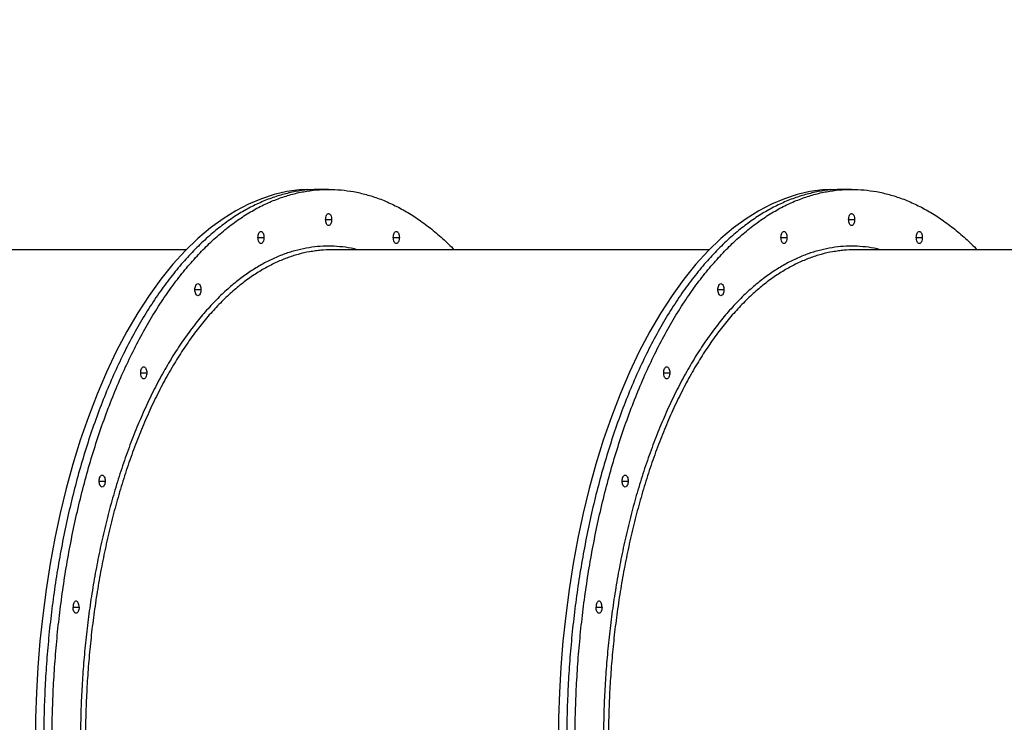
# Model space of a CAD drawing. Units: millimetres. Extents: x 5667 to 194998, y 8630 to 55813.
# Drawn here: x 176769 to 177585, y 43462 to 44044 of the extents above; entities that cross this region are included whole.
import ezdxf

# ---------------------------------------------------------------- set-up
doc = ezdxf.new("R2010")
doc.units = ezdxf.units.MM
doc.header["$PDSIZE"] = -1
doc.linetypes.add('HIDDEN', pattern=[1.905, 1.27, -0.635])
doc.styles.add('ROMANS8', font='romans.shx')
doc.dimstyles.new('ISO-25$0', dxfattribs={"dimtxt": 2.5, "dimasz": 2.5, "dimexe": 1.25, "dimexo": 0.625, "dimtad": 1, "dimtxsty": 'Standard', "dimcen": 2.5, "dimadec": 0, "dimazin": 0, "dimtfac": 1, "dimtmove": 0, "dimatfit": 3, "dimfxl": 1, "dimarcsym": 0})

# ---------------------------------------------------------------- blocks, each defined once
blk = doc.blocks.new('*D19')
at = {"color": 0, "linetype": 'HIDDEN', "lineweight": -2, "transparency": 16777216}
for p, q in [((179219.09, 45629.04), (172561.59, 45629.04)), ((172562.59, 45529.04), (172562.59, 42320.58)), ((172562.59, 38821.64), (172562.59, 42030.1)), ((179219.09, 38721.64), (172561.59, 38721.64))]:
    blk.add_line(p, q, dxfattribs=at)
at = {"color": 0, "linetype": 'HIDDEN', "transparency": 16777216}
for points in [[(172545.93, 45529.04), (172579.26, 45529.04), (172562.59, 45629.04)], [(172545.93, 38821.64), (172579.26, 38821.64), (172562.59, 38721.64)]]:
    blk.add_solid(points, dxfattribs=at)
at = {"layer": 'Defpoints', "color": 0, "linetype": 'HIDDEN', "transparency": 16777216}
for p in [(172562.59, 45629.04), (179220.09, 45629.04), (179220.09, 38721.64)]:
    blk.add_point(p, dxfattribs=at)
at = {"color": 7, "linetype": 'HIDDEN', "transparency": 16777216, "insert": (172562.59, 42175.34), "char_height": 160, "attachment_point": 5, "style": 'ROMANS8'}
blk.add_mtext('6,84 m.', dxfattribs=at)

msp = doc.modelspace()

# ---------------------------------------------------------------- linework, layer by layer
at = {"color": 7, "linetype": 'Continuous', "lineweight": 25}
for p, q in [((177011.392, 43903.649), (177018.32, 43903.649)), ((177025.248, 43903.649), (177018.32, 43903.649)), ((177444.405, 43903.649), (177451.333, 43903.649)), ((177458.261, 43903.649), (177451.333, 43903.649)), ((177022.748, 43878.649), (177027.748, 43878.649)), ((177455.761, 43878.649), (177460.761, 43878.649)), ((176966.714, 43863.894), (176971.714, 43863.894)), ((177078.783, 43863.894), (177083.783, 43863.894)), ((177399.727, 43863.894), (177404.727, 43863.894)), ((177511.795, 43863.894), (177516.795, 43863.894)), ((176907.396, 43853.649), (176594.834, 43853.649)), ((177340.409, 43853.649), (177027.846, 43853.649)), ((177773.421, 43853.649), (177460.859, 43853.649)), ((176914.498, 43820.638), (176919.498, 43820.638)), ((177347.511, 43820.638), (177352.511, 43820.638)), ((176869.66, 43751.826), (176874.66, 43751.826)), ((177302.672, 43751.826), (177307.672, 43751.826)), ((176835.254, 43662.149), (176840.254, 43662.149)), ((177268.267, 43662.149), (177273.267, 43662.149)), ((176813.625, 43557.717), (176818.625, 43557.717)), ((177246.638, 43557.717), (177251.638, 43557.717))]:
    msp.add_line(p, q, dxfattribs=at)
at = {"color": 7, "linetype": 'Continuous', "lineweight": 25, "flags": 128}
for points in [[(177007.898, 43903.492), (177001.147, 43903.19), (176990.742, 43901.783), (176980.206, 43899.382), (176969.573, 43895.947), (176958.876, 43891.443), (176948.347, 43885.95), (176937.831, 43879.375), (176927.369, 43871.705), (176917.002, 43862.933), (176906.566, 43852.847), (176896.319, 43841.624), (176886.305, 43829.286), (176876.571, 43815.861), (176867.159, 43801.389), (176858.11, 43785.917), (176849.464, 43769.503), (176841.275, 43752.251), (176833.555, 43734.196), (176826.331, 43715.416), (176819.63, 43695.994), (176813.468, 43676.016), (176807.958, 43655.94), (176802.993, 43635.498), (176798.578, 43614.777), (176794.714, 43593.861), (176791.337, 43572.404), (176788.522, 43550.914), (176786.26, 43529.474), (176784.535, 43508.159), (176783.329, 43487.04), (176782.622, 43466.184), (176782.392, 43445.649)], [(177440.911, 43903.492), (177434.16, 43903.19), (177423.754, 43901.783), (177413.219, 43899.382), (177402.585, 43895.947), (177391.889, 43891.443), (177381.359, 43885.95), (177370.843, 43879.375), (177360.382, 43871.705), (177350.015, 43862.933), (177339.579, 43852.847), (177329.331, 43841.624), (177319.318, 43829.286), (177309.584, 43815.861), (177300.171, 43801.389), (177291.123, 43785.917), (177282.477, 43769.503), (177274.288, 43752.251), (177266.567, 43734.196), (177259.344, 43715.416), (177252.642, 43695.994), (177246.481, 43676.016), (177240.971, 43655.94), (177236.005, 43635.498), (177231.59, 43614.777), (177227.727, 43593.861), (177224.349, 43572.404), (177221.535, 43550.914), (177219.273, 43529.474), (177217.548, 43508.159), (177216.342, 43487.04), (177215.635, 43466.184), (177215.405, 43445.649)]]:
    msp.add_lwpolyline(points, dxfattribs=at)
at = {"color": 7, "linetype": 'Continuous', "lineweight": 25}
for points, knots in [([(177018.32, 43903.649), (177014.904, 43903.56), (177008.011, 43903.382), (176997.605, 43901.921), (176987.068, 43899.534), (176976.433, 43896.095), (176965.8, 43891.619), (176955.207, 43886.093), (176944.691, 43879.518), (176934.228, 43871.848), (176923.79, 43863.014), (176913.422, 43852.994), (176903.174, 43841.771), (176893.161, 43829.432), (176883.426, 43816.007), (176874.014, 43801.535), (176864.965, 43786.064), (176856.326, 43769.662), (176848.13, 43752.396), (176840.41, 43734.341), (176833.187, 43715.562), (176826.485, 43696.139), (176820.36, 43676.279), (176814.815, 43656.079), (176809.85, 43635.637), (176805.435, 43614.915), (176801.545, 43593.858), (176798.191, 43572.544), (176795.376, 43551.053), (176793.114, 43529.61), (176791.386, 43508.293), (176790.188, 43487.172), (176789.454, 43466.312), (176789.365, 43452.496), (176789.32, 43445.649)], [0, 0, 0, 0, 0.0284914, 0.05748641, 0.08696766, 0.11691509, 0.14730596, 0.17756126, 0.20819318, 0.2391727, 0.27046851, 0.30269415, 0.33517656, 0.36787606, 0.40075136, 0.43375973, 0.46685743, 0.49999997, 0.53307025, 0.56609598, 0.59903297, 0.63183773, 0.66446785, 0.69630565, 0.72789801, 0.75920936, 0.7902061, 0.82147839, 0.85235948, 0.88282103, 0.91283742, 0.94238572, 0.97144575, 1, 1, 1, 1]), ([(176796.248, 43445.649), (176796.293, 43452.481), (176796.382, 43466.266), (176797.112, 43487.079), (176798.305, 43508.153), (176800.025, 43529.423), (176802.263, 43550.688), (176805.026, 43571.874), (176808.314, 43592.907), (176812.149, 43613.832), (176816.565, 43634.709), (176821.576, 43655.445), (176827.187, 43675.94), (176833.356, 43695.968), (176840.069, 43715.437), (176847.305, 43734.261), (176855.041, 43752.358), (176863.242, 43769.637), (176871.874, 43786.028), (176880.902, 43801.469), (176890.292, 43815.915), (176900.003, 43829.319), (176909.933, 43841.569), (176920.033, 43852.658), (176930.254, 43862.589), (176940.615, 43871.419), (176951.144, 43879.198), (176961.801, 43885.908), (176972.546, 43891.537), (176983.268, 43896.062), (176993.926, 43899.513), (177004.487, 43901.925), (177014.917, 43903.339), (177025.241, 43903.802), (177035.557, 43903.34), (177045.964, 43901.932), (177056.501, 43899.531), (177067.135, 43896.096), (177077.768, 43891.619), (177088.361, 43886.092), (177098.879, 43879.522), (177109.337, 43871.833), (177119.509, 43863.307), (177126.058, 43856.81), (177129.244, 43853.649)], [0, 0, 0, 0, 0.0219142, 0.0442158, 0.0668914, 0.0899256, 0.1133008, 0.1365717, 0.1601323, 0.1839603, 0.2080316, 0.232818, 0.257802, 0.2829529, 0.308239, 0.3336275, 0.3590847, 0.3845763, 0.4100124, 0.4354143, 0.4607478, 0.4859797, 0.5110772, 0.5355654, 0.5598647, 0.5839479, 0.6077892, 0.6318423, 0.6555946, 0.6790242, 0.7021114, 0.7248385, 0.7471901, 0.7691527, 0.7910669, 0.8133685, 0.8360441, 0.8590783, 0.8824535, 0.9057244, 0.929285, 0.953113, 0.9771843, 1, 1, 1, 1]), ([(177451.333, 43903.649), (177447.917, 43903.56), (177441.024, 43903.382), (177430.617, 43901.921), (177420.08, 43899.534), (177409.446, 43896.095), (177398.813, 43891.619), (177388.22, 43886.093), (177377.703, 43879.518), (177367.241, 43871.848), (177356.802, 43863.014), (177346.435, 43852.994), (177336.187, 43841.771), (177326.173, 43829.432), (177316.439, 43816.007), (177307.026, 43801.535), (177297.978, 43786.064), (177289.339, 43769.662), (177281.143, 43752.396), (177273.423, 43734.341), (177266.199, 43715.562), (177259.498, 43696.139), (177253.373, 43676.279), (177247.828, 43656.079), (177242.863, 43635.637), (177238.448, 43614.915), (177234.558, 43593.858), (177231.203, 43572.544), (177228.389, 43551.053), (177226.127, 43529.61), (177224.399, 43508.293), (177223.2, 43487.172), (177222.467, 43466.312), (177222.377, 43452.496), (177222.333, 43445.649)], [0, 0, 0, 0, 0.0284914, 0.05748641, 0.08696766, 0.11691509, 0.14730596, 0.17756126, 0.20819318, 0.2391727, 0.27046851, 0.30269415, 0.33517656, 0.36787606, 0.40075136, 0.43375973, 0.46685743, 0.49999997, 0.53307025, 0.56609598, 0.59903297, 0.63183773, 0.66446785, 0.69630565, 0.72789801, 0.75920936, 0.7902061, 0.82147839, 0.85235948, 0.88282103, 0.91283742, 0.94238572, 0.97144575, 1, 1, 1, 1]), ([(177229.261, 43445.649), (177229.305, 43452.481), (177229.394, 43466.266), (177230.125, 43487.079), (177231.318, 43508.153), (177233.038, 43529.423), (177235.276, 43550.688), (177238.039, 43571.874), (177241.326, 43592.907), (177245.162, 43613.832), (177249.578, 43634.709), (177254.588, 43655.445), (177260.2, 43675.94), (177266.369, 43695.968), (177273.082, 43715.437), (177280.318, 43734.261), (177288.054, 43752.358), (177296.254, 43769.637), (177304.887, 43786.028), (177313.915, 43801.469), (177323.305, 43815.915), (177333.016, 43829.319), (177342.946, 43841.569), (177353.046, 43852.658), (177363.267, 43862.589), (177373.628, 43871.419), (177384.156, 43879.198), (177394.813, 43885.908), (177405.559, 43891.537), (177416.28, 43896.062), (177426.939, 43899.513), (177437.499, 43901.925), (177447.929, 43903.339), (177458.254, 43903.802), (177468.57, 43903.34), (177478.977, 43901.932), (177489.513, 43899.531), (177500.148, 43896.096), (177510.781, 43891.619), (177521.374, 43886.092), (177531.891, 43879.522), (177542.349, 43871.833), (177552.522, 43863.307), (177559.07, 43856.81), (177562.257, 43853.649)], [0, 0, 0, 0, 0.0219142, 0.0442158, 0.0668914, 0.0899256, 0.1133008, 0.1365717, 0.1601323, 0.1839603, 0.2080316, 0.232818, 0.257802, 0.2829529, 0.308239, 0.3336275, 0.3590847, 0.3845763, 0.4100124, 0.4354143, 0.4607478, 0.4859797, 0.5110772, 0.5355654, 0.5598647, 0.5839479, 0.6077892, 0.6318423, 0.6555946, 0.6790242, 0.7021114, 0.7248385, 0.7471901, 0.7691527, 0.7910669, 0.8133685, 0.8360441, 0.8590783, 0.8824535, 0.9057244, 0.929285, 0.953113, 0.9771843, 1, 1, 1, 1]), ([(177022.748, 43878.649), (177022.783, 43879.277), (177022.855, 43880.585), (177023.435, 43882.284), (177024.279, 43883.399), (177025.248, 43883.768), (177026.217, 43883.399), (177027.061, 43882.284), (177027.641, 43880.585), (177027.714, 43879.277), (177027.748, 43878.649)], [0, 0, 0, 0, 0.12005423, 0.25, 0.37994577, 0.5, 0.62005423, 0.75, 0.87994577, 1, 1, 1, 1]), ([(177455.761, 43878.649), (177455.796, 43879.277), (177455.868, 43880.585), (177456.448, 43882.284), (177457.292, 43883.399), (177458.261, 43883.768), (177459.23, 43883.399), (177460.074, 43882.284), (177460.654, 43880.585), (177460.726, 43879.277), (177460.761, 43878.649)], [0, 0, 0, 0, 0.12005423, 0.25, 0.37994577, 0.5, 0.62005423, 0.75, 0.87994577, 1, 1, 1, 1]), ([(177027.748, 43878.649), (177027.714, 43878.02), (177027.641, 43876.713), (177027.061, 43875.013), (177026.217, 43873.898), (177025.248, 43873.529), (177024.279, 43873.898), (177023.435, 43875.013), (177022.855, 43876.713), (177022.783, 43878.02), (177022.748, 43878.649)], [0, 0, 0, 0, 0.1200542, 0.25, 0.3799458, 0.5, 0.6200542, 0.75, 0.8799458, 1, 1, 1, 1]), ([(177460.761, 43878.649), (177460.726, 43878.02), (177460.654, 43876.713), (177460.074, 43875.013), (177459.23, 43873.898), (177458.261, 43873.529), (177457.292, 43873.898), (177456.448, 43875.013), (177455.868, 43876.713), (177455.796, 43878.02), (177455.761, 43878.649)], [0, 0, 0, 0, 0.1200542, 0.25, 0.3799458, 0.5, 0.6200542, 0.75, 0.8799458, 1, 1, 1, 1]), ([(176966.714, 43863.894), (176966.749, 43864.523), (176966.821, 43865.83), (176967.401, 43867.53), (176968.245, 43868.645), (176969.214, 43869.014), (176970.183, 43868.645), (176971.027, 43867.53), (176971.607, 43865.83), (176971.679, 43864.523), (176971.714, 43863.894)], [0, 0, 0, 0, 0.1200542, 0.25, 0.3799458, 0.5, 0.6200542, 0.75, 0.8799458, 1, 1, 1, 1]), ([(177078.783, 43863.894), (177078.817, 43864.523), (177078.89, 43865.83), (177079.47, 43867.53), (177080.314, 43868.645), (177081.283, 43869.014), (177082.252, 43868.645), (177083.096, 43867.53), (177083.676, 43865.83), (177083.748, 43864.523), (177083.783, 43863.894)], [0, 0, 0, 0, 0.12005423, 0.25, 0.37994577, 0.5, 0.62005423, 0.75, 0.87994577, 1, 1, 1, 1]), ([(177399.727, 43863.894), (177399.761, 43864.523), (177399.834, 43865.83), (177400.414, 43867.53), (177401.258, 43868.645), (177402.227, 43869.014), (177403.196, 43868.645), (177404.04, 43867.53), (177404.62, 43865.83), (177404.692, 43864.523), (177404.727, 43863.894)], [0, 0, 0, 0, 0.1200542, 0.25, 0.3799458, 0.5, 0.6200542, 0.75, 0.8799458, 1, 1, 1, 1]), ([(177511.795, 43863.894), (177511.83, 43864.523), (177511.902, 43865.83), (177512.483, 43867.53), (177513.326, 43868.645), (177514.295, 43869.014), (177515.264, 43868.645), (177516.108, 43867.53), (177516.688, 43865.83), (177516.761, 43864.523), (177516.795, 43863.894)], [0, 0, 0, 0, 0.12005423, 0.25, 0.37994577, 0.5, 0.62005423, 0.75, 0.87994577, 1, 1, 1, 1]), ([(176971.714, 43863.894), (176971.679, 43863.266), (176971.607, 43861.958), (176971.027, 43860.259), (176970.183, 43859.144), (176969.214, 43858.775), (176968.245, 43859.144), (176967.401, 43860.259), (176966.821, 43861.958), (176966.749, 43863.266), (176966.714, 43863.894)], [0, 0, 0, 0, 0.1200542, 0.25, 0.3799458, 0.5, 0.6200542, 0.75, 0.8799458, 1, 1, 1, 1]), ([(177083.783, 43863.894), (177083.748, 43863.266), (177083.676, 43861.958), (177083.096, 43860.259), (177082.252, 43859.144), (177081.283, 43858.775), (177080.314, 43859.144), (177079.47, 43860.259), (177078.89, 43861.958), (177078.817, 43863.266), (177078.783, 43863.894)], [0, 0, 0, 0, 0.1200542, 0.25, 0.3799458, 0.5, 0.6200542, 0.75, 0.8799458, 1, 1, 1, 1]), ([(177404.727, 43863.894), (177404.692, 43863.266), (177404.62, 43861.958), (177404.04, 43860.259), (177403.196, 43859.144), (177402.227, 43858.775), (177401.258, 43859.144), (177400.414, 43860.259), (177399.834, 43861.958), (177399.761, 43863.266), (177399.727, 43863.894)], [0, 0, 0, 0, 0.1200542, 0.25, 0.3799458, 0.5, 0.6200542, 0.75, 0.8799458, 1, 1, 1, 1]), ([(177516.795, 43863.894), (177516.761, 43863.266), (177516.688, 43861.958), (177516.108, 43860.259), (177515.264, 43859.144), (177514.295, 43858.775), (177513.326, 43859.144), (177512.483, 43860.259), (177511.902, 43861.958), (177511.83, 43863.266), (177511.795, 43863.894)], [0, 0, 0, 0, 0.1200542, 0.25, 0.3799458, 0.5, 0.6200542, 0.75, 0.8799458, 1, 1, 1, 1]), ([(177049.592, 43853.649), (177047.669, 43854.117), (177042.643, 43855.342), (177034.519, 43856.348), (177025.255, 43856.792), (177015.997, 43856.37), (177006.659, 43855.109), (176997.203, 43852.954), (176987.66, 43849.871), (176978.118, 43845.853), (176968.612, 43840.894), (176959.175, 43834.994), (176949.786, 43828.111), (176940.419, 43820.184), (176931.115, 43811.192), (176921.919, 43801.121), (176912.933, 43790.048), (176904.197, 43778.001), (176895.751, 43765.014), (176887.631, 43751.13), (176879.878, 43736.411), (176872.523, 43720.918), (176865.595, 43704.716), (176859.113, 43687.863), (176853.099, 43670.434), (176847.603, 43652.611), (176842.627, 43634.485), (176838.171, 43616.14), (176834.209, 43597.545), (176830.719, 43578.649), (176827.708, 43559.522), (176825.183, 43540.236), (176823.153, 43520.994), (176821.603, 43501.864), (176820.527, 43482.911), (176819.869, 43464.192), (176819.788, 43451.793), (176819.748, 43445.649)], [0, 0, 0, 0, 0.0167312, 0.0437484, 0.0702955, 0.096784, 0.1237408, 0.1511497, 0.1789919, 0.2072465, 0.235375, 0.2638536, 0.2926554, 0.3217513, 0.3517116, 0.3819106, 0.4123115, 0.4428758, 0.4735639, 0.5043349, 0.5351477, 0.5658933, 0.5965975, 0.6272191, 0.6577179, 0.6880542, 0.717654, 0.7470255, 0.7761358, 0.8049537, 0.8340277, 0.8627379, 0.8910582, 0.9189646, 0.9464357, 0.973453, 1, 1, 1, 1]), ([(177014.499, 43852.669), (177012.815, 43852.465), (177007.988, 43851.879), (177000.007, 43849.954), (176990.532, 43846.928), (176981.06, 43842.93), (176971.624, 43838.01), (176962.255, 43832.152), (176952.935, 43825.319), (176943.636, 43817.45), (176934.4, 43808.524), (176925.271, 43798.526), (176916.351, 43787.535), (176907.679, 43775.575), (176899.294, 43762.683), (176891.233, 43748.9), (176883.537, 43734.289), (176876.236, 43718.909), (176869.359, 43702.825), (176862.924, 43686.095), (176856.954, 43668.793), (176851.498, 43651.101), (176846.558, 43633.106), (176842.135, 43614.896), (176838.202, 43596.436), (176834.737, 43577.678), (176831.748, 43558.691), (176829.241, 43539.546), (176827.226, 43520.444), (176825.687, 43501.454), (176824.619, 43482.639), (176823.966, 43464.056), (176823.886, 43451.748), (176823.846, 43445.649)], [0, 0, 0, 0, 0.01648, 0.0472439, 0.0784943, 0.1102074, 0.141779, 0.1737437, 0.206071, 0.2387284, 0.2723561, 0.3062518, 0.340374, 0.3746796, 0.4091241, 0.4436617, 0.4782462, 0.5127553, 0.5472179, 0.5815879, 0.6158199, 0.6498697, 0.6830927, 0.7160595, 0.7487332, 0.7810785, 0.8137114, 0.845936, 0.8777229, 0.9090452, 0.9398791, 0.9702034, 1, 1, 1, 1]), ([(177027.846, 43853.649), (177024.802, 43853.606), (177020.347, 43853.544), (177015.906, 43852.88), (177014.499, 43852.669)], [0, 0, 0, 0, 0.6833537, 1, 1, 1, 1]), ([(177482.604, 43853.649), (177480.682, 43854.117), (177475.656, 43855.342), (177467.531, 43856.348), (177458.268, 43856.792), (177449.01, 43856.37), (177439.671, 43855.109), (177430.216, 43852.954), (177420.672, 43849.871), (177411.131, 43845.853), (177401.625, 43840.894), (177392.188, 43834.994), (177382.799, 43828.111), (177373.431, 43820.184), (177364.127, 43811.192), (177354.931, 43801.121), (177345.945, 43790.048), (177337.21, 43778.001), (177328.763, 43765.014), (177320.643, 43751.13), (177312.891, 43736.411), (177305.536, 43720.918), (177298.608, 43704.716), (177292.126, 43687.863), (177286.112, 43670.434), (177280.615, 43652.611), (177275.64, 43634.485), (177271.184, 43616.14), (177267.222, 43597.545), (177263.732, 43578.649), (177260.721, 43559.522), (177258.195, 43540.236), (177256.165, 43520.994), (177254.615, 43501.864), (177253.54, 43482.911), (177252.881, 43464.192), (177252.801, 43451.793), (177252.761, 43445.649)], [0, 0, 0, 0, 0.0167312, 0.0437484, 0.0702955, 0.096784, 0.1237408, 0.1511497, 0.1789919, 0.2072465, 0.235375, 0.2638536, 0.2926554, 0.3217513, 0.3517116, 0.3819106, 0.4123115, 0.4428758, 0.4735639, 0.5043349, 0.5351477, 0.5658933, 0.5965975, 0.6272191, 0.6577179, 0.6880542, 0.717654, 0.7470255, 0.7761358, 0.8049537, 0.8340277, 0.8627379, 0.8910582, 0.9189646, 0.9464357, 0.973453, 1, 1, 1, 1]), ([(177447.512, 43852.669), (177445.828, 43852.465), (177441.001, 43851.879), (177433.019, 43849.954), (177423.545, 43846.928), (177414.073, 43842.93), (177404.636, 43838.01), (177395.268, 43832.152), (177385.948, 43825.319), (177376.649, 43817.45), (177367.413, 43808.524), (177358.284, 43798.526), (177349.363, 43787.535), (177340.691, 43775.575), (177332.307, 43762.683), (177324.246, 43748.9), (177316.55, 43734.289), (177309.249, 43718.909), (177302.371, 43702.825), (177295.937, 43686.095), (177289.967, 43668.793), (177284.51, 43651.101), (177279.571, 43633.106), (177275.148, 43614.896), (177271.215, 43596.436), (177267.75, 43577.678), (177264.761, 43558.691), (177262.254, 43539.546), (177260.239, 43520.444), (177258.7, 43501.454), (177257.632, 43482.639), (177256.978, 43464.056), (177256.899, 43451.748), (177256.859, 43445.649)], [0, 0, 0, 0, 0.01648, 0.0472439, 0.0784943, 0.1102074, 0.141779, 0.1737437, 0.206071, 0.2387284, 0.2723561, 0.3062518, 0.340374, 0.3746796, 0.4091241, 0.4436617, 0.4782462, 0.5127553, 0.5472179, 0.5815879, 0.6158199, 0.6498697, 0.6830927, 0.7160595, 0.7487332, 0.7810785, 0.8137114, 0.845936, 0.8777229, 0.9090452, 0.9398791, 0.9702034, 1, 1, 1, 1]), ([(177460.859, 43853.649), (177457.815, 43853.606), (177453.36, 43853.544), (177448.918, 43852.88), (177447.512, 43852.669)], [0, 0, 0, 0, 0.6833537, 1, 1, 1, 1]), ([(176914.498, 43820.638), (176914.533, 43821.266), (176914.605, 43822.574), (176915.185, 43824.273), (176916.029, 43825.388), (176916.998, 43825.757), (176917.967, 43825.388), (176918.811, 43824.273), (176919.391, 43822.574), (176919.464, 43821.266), (176919.498, 43820.638)], [0, 0, 0, 0, 0.1200542, 0.25, 0.3799458, 0.5, 0.6200542, 0.75, 0.8799458, 1, 1, 1, 1]), ([(176919.498, 43820.638), (176919.464, 43820.009), (176919.391, 43818.702), (176918.811, 43817.002), (176917.967, 43815.887), (176916.998, 43815.518), (176916.029, 43815.887), (176915.185, 43817.002), (176914.605, 43818.702), (176914.533, 43820.009), (176914.498, 43820.638)], [0, 0, 0, 0, 0.1200542, 0.25, 0.3799458, 0.5, 0.6200542, 0.75, 0.8799458, 1, 1, 1, 1]), ([(177347.511, 43820.638), (177347.546, 43821.266), (177347.618, 43822.574), (177348.198, 43824.273), (177349.042, 43825.388), (177350.011, 43825.757), (177350.98, 43825.388), (177351.824, 43824.273), (177352.404, 43822.574), (177352.476, 43821.266), (177352.511, 43820.638)], [0, 0, 0, 0, 0.1200542, 0.25, 0.3799458, 0.5, 0.6200542, 0.75, 0.8799458, 1, 1, 1, 1]), ([(177352.511, 43820.638), (177352.476, 43820.009), (177352.404, 43818.702), (177351.824, 43817.002), (177350.98, 43815.887), (177350.011, 43815.518), (177349.042, 43815.887), (177348.198, 43817.002), (177347.618, 43818.702), (177347.546, 43820.009), (177347.511, 43820.638)], [0, 0, 0, 0, 0.1200542, 0.25, 0.3799458, 0.5, 0.6200542, 0.75, 0.8799458, 1, 1, 1, 1]), ([(176869.66, 43751.826), (176869.694, 43752.454), (176869.767, 43753.762), (176870.347, 43755.461), (176871.191, 43756.577), (176872.16, 43756.945), (176873.129, 43756.577), (176873.973, 43755.461), (176874.553, 43753.762), (176874.625, 43752.454), (176874.66, 43751.826)], [0, 0, 0, 0, 0.12005423, 0.25, 0.37994577, 0.5, 0.62005423, 0.75, 0.87994577, 1, 1, 1, 1]), ([(177302.672, 43751.826), (177302.707, 43752.454), (177302.779, 43753.762), (177303.36, 43755.461), (177304.203, 43756.577), (177305.172, 43756.945), (177306.142, 43756.577), (177306.985, 43755.461), (177307.565, 43753.762), (177307.638, 43752.454), (177307.672, 43751.826)], [0, 0, 0, 0, 0.12005423, 0.25, 0.37994577, 0.5, 0.62005423, 0.75, 0.87994577, 1, 1, 1, 1]), ([(176874.66, 43751.826), (176874.625, 43751.198), (176874.553, 43749.89), (176873.973, 43748.19), (176873.129, 43747.075), (176872.16, 43746.706), (176871.191, 43747.075), (176870.347, 43748.19), (176869.767, 43749.89), (176869.694, 43751.198), (176869.66, 43751.826)], [0, 0, 0, 0, 0.1200542, 0.25, 0.3799458, 0.5, 0.6200542, 0.75, 0.8799458, 1, 1, 1, 1]), ([(177307.672, 43751.826), (177307.638, 43751.198), (177307.565, 43749.89), (177306.985, 43748.19), (177306.142, 43747.075), (177305.172, 43746.706), (177304.203, 43747.075), (177303.36, 43748.19), (177302.779, 43749.89), (177302.707, 43751.198), (177302.672, 43751.826)], [0, 0, 0, 0, 0.1200542, 0.25, 0.3799458, 0.5, 0.6200542, 0.75, 0.8799458, 1, 1, 1, 1]), ([(176835.254, 43662.149), (176835.289, 43662.777), (176835.361, 43664.085), (176835.941, 43665.784), (176836.785, 43666.899), (176837.754, 43667.268), (176838.723, 43666.899), (176839.567, 43665.784), (176840.147, 43664.085), (176840.219, 43662.777), (176840.254, 43662.149)], [0, 0, 0, 0, 0.12005423, 0.25, 0.37994577, 0.5, 0.62005423, 0.75, 0.87994577, 1, 1, 1, 1]), ([(177268.267, 43662.149), (177268.301, 43662.777), (177268.374, 43664.085), (177268.954, 43665.784), (177269.797, 43666.899), (177270.767, 43667.268), (177271.736, 43666.899), (177272.579, 43665.784), (177273.159, 43664.085), (177273.232, 43662.777), (177273.267, 43662.149)], [0, 0, 0, 0, 0.12005423, 0.25, 0.37994577, 0.5, 0.62005423, 0.75, 0.87994577, 1, 1, 1, 1]), ([(176840.254, 43662.149), (176840.219, 43661.52), (176840.147, 43660.213), (176839.567, 43658.513), (176838.723, 43657.398), (176837.754, 43657.029), (176836.785, 43657.398), (176835.941, 43658.513), (176835.361, 43660.213), (176835.289, 43661.52), (176835.254, 43662.149)], [0, 0, 0, 0, 0.12005423, 0.25, 0.37994577, 0.5, 0.62005423, 0.75, 0.87994577, 1, 1, 1, 1]), ([(177273.267, 43662.149), (177273.232, 43661.52), (177273.159, 43660.213), (177272.579, 43658.513), (177271.736, 43657.398), (177270.767, 43657.029), (177269.797, 43657.398), (177268.954, 43658.513), (177268.374, 43660.213), (177268.301, 43661.52), (177268.267, 43662.149)], [0, 0, 0, 0, 0.12005423, 0.25, 0.37994577, 0.5, 0.62005423, 0.75, 0.87994577, 1, 1, 1, 1]), ([(176818.625, 43557.717), (176818.591, 43558.345), (176818.518, 43559.653), (176817.938, 43561.353), (176817.094, 43562.468), (176816.125, 43562.837), (176815.156, 43562.468), (176814.313, 43561.353), (176813.732, 43559.653), (176813.66, 43558.345), (176813.625, 43557.717)], [0, 0, 0, 0, 0.1200542, 0.25, 0.3799458, 0.5, 0.6200542, 0.75, 0.8799458, 1, 1, 1, 1]), ([(176818.625, 43557.717), (176818.591, 43557.089), (176818.518, 43555.781), (176817.938, 43554.082), (176817.094, 43552.966), (176816.125, 43552.598), (176815.156, 43552.966), (176814.313, 43554.082), (176813.732, 43555.781), (176813.66, 43557.089), (176813.625, 43557.717)], [0, 0, 0, 0, 0.12005423, 0.25, 0.37994577, 0.5, 0.62005423, 0.75, 0.87994577, 1, 1, 1, 1]), ([(177251.638, 43557.717), (177251.603, 43558.345), (177251.531, 43559.653), (177250.951, 43561.353), (177250.107, 43562.468), (177249.138, 43562.837), (177248.169, 43562.468), (177247.325, 43561.353), (177246.745, 43559.653), (177246.673, 43558.345), (177246.638, 43557.717)], [0, 0, 0, 0, 0.1200542, 0.25, 0.3799458, 0.5, 0.6200542, 0.75, 0.8799458, 1, 1, 1, 1]), ([(177251.638, 43557.717), (177251.603, 43557.089), (177251.531, 43555.781), (177250.951, 43554.082), (177250.107, 43552.966), (177249.138, 43552.598), (177248.169, 43552.966), (177247.325, 43554.082), (177246.745, 43555.781), (177246.673, 43557.089), (177246.638, 43557.717)], [0, 0, 0, 0, 0.12005423, 0.25, 0.37994577, 0.5, 0.62005423, 0.75, 0.87994577, 1, 1, 1, 1])]:
    msp.add_open_spline(points, degree=3, knots=knots, dxfattribs=at)

# ---------------------------------------------------------------- dimensions: what is measured, and where the dimension line sits
at = {"color": 7, "linetype": 'HIDDEN'}
dim = msp.add_linear_dim(base=(172562.592, 45629.043), p1=(179220.088, 38721.641), p2=(179220.088, 45629.043), angle=90, text='6,84 m.', dimstyle='ISO-25$0', override={"dimtxt": 160, "dimasz": 100, "dimexe": 1, "dimexo": 1, "dimgap": 50, "dimtad": 0, "dimtih": 1, "dimtoh": 1, "dimlfac": 0.001, "dimzin": 0, "dimpost": 'm.', "dimtxsty": 'ROMANS8', "dimclrt": 7, "dimadec": 2, "dimtzin": 0}, dxfattribs=at)
dim.commit()
dim.dimension.update_dxf_attribs({"geometry": '*D19', "text_midpoint": (172562.592, 42175.342)})

doc.saveas('drawing.dxf')
